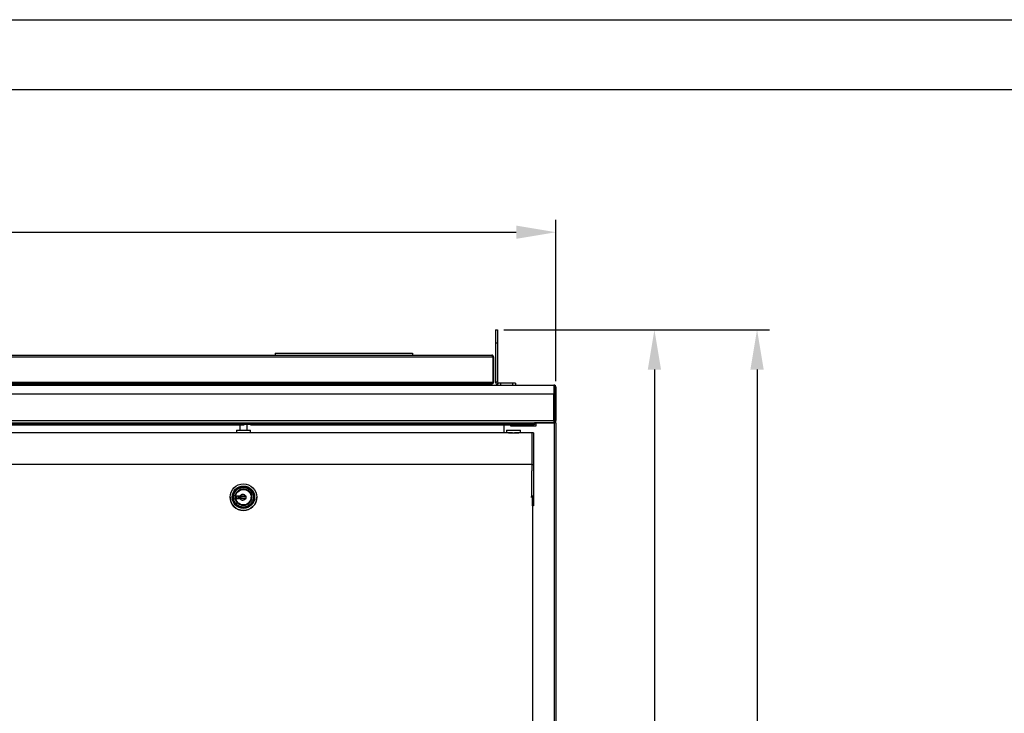
# Model space of a CAD drawing. Units: millimetres. Extents: x 45047 to 50961, y -74756 to -70579.
# Drawn here: x 47105 to 48096, y -71277 to -70579 of the extents above; entities that cross this region are included whole.
import ezdxf

# ---------------------------------------------------------------- set-up
doc = ezdxf.new("R2010")
doc.units = ezdxf.units.MM
doc.layers.add('at_Entity', color=7, linetype='Continuous')
doc.styles.add('ROMANS', font='romans.shx', dxfattribs={"oblique": 10})
doc.dimstyles.new('副本 大', dxfattribs={"dimscale": 10, "dimtxt": 4, "dimasz": 4, "dimexe": 1.25, "dimexo": 0.625, "dimtad": 1, "dimdec": 0, "dimdsep": 46, "dimtxsty": 'ROMANS', "dimcen": 0, "dimclrd": 3, "dimclre": 3, "dimclrt": 3, "dimadec": 0, "dimazin": 0, "dimtfac": 1, "dimtdec": 0, "dimtmove": 0, "dimatfit": 3, "dimfxl": 1, "dimtolj": 1, "dimtzin": 0, "dimarcsym": 0})

# ---------------------------------------------------------------- blocks, each defined once
blk = doc.blocks.new('*D435')
at = {"color": 3, "lineweight": -2, "transparency": 16777216}
for p, q in [((46424.83, -70942.78), (46424.83, -70780.38)), ((47644.83, -70942.78), (47644.83, -70780.38)), ((46464.83, -70792.88), (47604.83, -70792.88))]:
    blk.add_line(p, q, dxfattribs=at)
at = {"color": 3, "transparency": 16777216}
for points in [[(46464.83, -70786.22), (46464.83, -70799.55), (46424.83, -70792.88)], [(47604.83, -70786.22), (47604.83, -70799.55), (47644.83, -70792.88)]]:
    blk.add_solid(points, dxfattribs=at)
at = {"layer": 'Defpoints', "color": 0, "transparency": 16777216}
for p in [(47644.83, -70792.88), (46424.83, -70949.03), (47644.83, -70949.03)]:
    blk.add_point(p, dxfattribs=at)
at = {"color": 3, "transparency": 16777216, "insert": (47034.83, -70766.63), "char_height": 40, "attachment_point": 5, "style": 'ROMANS'}
blk.add_mtext('\\A1;1220', dxfattribs=at)
blk = doc.blocks.new('*D436')
at = {"color": 3, "lineweight": -2, "transparency": 16777216}
for p, q in [((47592.36, -70891.14), (47756.38, -70891.14)), ((47743.88, -70931.14), (47743.88, -71754.65)), ((47598.38, -71794.65), (47756.38, -71794.65))]:
    blk.add_line(p, q, dxfattribs=at)
at = {"color": 3, "transparency": 16777216}
for points in [[(47737.21, -70931.14), (47750.55, -70931.14), (47743.88, -70891.14)], [(47737.21, -71754.65), (47750.55, -71754.65), (47743.88, -71794.65)]]:
    blk.add_solid(points, dxfattribs=at)
at = {"layer": 'Defpoints', "color": 0, "transparency": 16777216}
for p in [(47586.11, -70891.14), (47592.13, -71794.65), (47743.88, -71794.65)]:
    blk.add_point(p, dxfattribs=at)
at = {"color": 3, "transparency": 16777216, "insert": (47717.63, -71342.9), "char_height": 40, "attachment_point": 5, "rotation": 90, "style": 'ROMANS'}
blk.add_mtext('\\A1;904', dxfattribs=at)
blk = doc.blocks.new('*D410')
at = {"color": 3, "lineweight": -2, "transparency": 16777216}
for p, q in [((47592.36, -70891.14), (47859.69, -70891.14)), ((47847.19, -70931.14), (47847.19, -71774.65)), ((47580.46, -71814.65), (47859.69, -71814.65))]:
    blk.add_line(p, q, dxfattribs=at)
at = {"color": 3, "transparency": 16777216}
for points in [[(47840.53, -70931.14), (47853.86, -70931.14), (47847.19, -70891.14)], [(47840.53, -71774.65), (47853.86, -71774.65), (47847.19, -71814.65)]]:
    blk.add_solid(points, dxfattribs=at)
at = {"layer": 'Defpoints', "color": 0, "transparency": 16777216}
for p in [(47586.11, -70891.14), (47574.21, -71814.65), (47847.19, -71814.65)]:
    blk.add_point(p, dxfattribs=at)
at = {"color": 3, "transparency": 16777216, "insert": (47820.94, -71387.94), "char_height": 40, "attachment_point": 5, "rotation": 90, "style": 'ROMANS'}
blk.add_mtext('\\A1;924', dxfattribs=at)

msp = doc.modelspace()

# ---------------------------------------------------------------- linework, layer by layer
at = {"color": 7, "linetype": 'Continuous', "lineweight": 25}
for p, q in [((47584.11, -70891.14), (47586.11, -70891.14)), ((47584.11, -70891.14), (47584.11, -70904.14)), ((47586.11, -70891.14), (47586.11, -70904.14)), ((47584.11, -70904.14), (47584.11, -70943.84)), ((47584.11, -70904.14), (47586.11, -70904.14)), ((47586.11, -70904.14), (47586.11, -70943.84)), ((46488.51, -70918.31), (47581.11, -70918.31)), ((46489.51, -70916.61), (47580.11, -70916.61)), ((47362.31, -70914.61), (47362.31, -70916.61)), ((47362.31, -70914.61), (47500.31, -70914.61)), ((47500.31, -70914.61), (47500.31, -70916.61)), ((47581.11, -70918.31), (47581.11, -70943.91)), ((47581.81, -70918.31), (47581.11, -70918.31)), ((47581.11, -70918.31), (47581.11, -70943.91)), ((47581.81, -70918.31), (47581.81, -70943.91)), ((46427.03, -70946.83), (47642.63, -70946.83)), ((46488.51, -70943.91), (47581.11, -70943.91)), ((46489.51, -70945.61), (47580.11, -70945.61)), ((47577.71, -70945.8), (46491.91, -70945.8)), ((47577.71, -70946.81), (46491.91, -70946.81)), ((47566.81, -70945.61), (46502.81, -70945.61)), ((47564.83, -70945.64), (46504.83, -70945.64)), ((47566.69, -70945.64), (47566.69, -70945.61)), ((47566.69, -70945.62), (47566.81, -70945.62)), ((47566.69, -70945.62), (47580.11, -70945.62)), ((47580.11, -70945.61), (47566.81, -70945.61)), ((47566.81, -70945.62), (47566.81, -70945.61)), ((47566.81, -70945.62), (47566.81, -70945.61)), ((47580.11, -70945.62), (47566.81, -70945.62)), ((47566.81, -70945.62), (47566.81, -70945.62)), ((47571.9, -70945.64), (47571.9, -70945.8)), ((47571.9, -70945.64), (47571.9, -70945.8)), ((47571.9, -70946.81), (47571.9, -70946.83)), ((47571.9, -70946.81), (47571.9, -70946.83)), ((47574.83, -70945.64), (47574.83, -70945.8)), ((47574.83, -70946.81), (47574.83, -70946.83)), ((47574.83, -70946.82), (47577.71, -70946.82)), ((47577.71, -70946.81), (47577.71, -70945.8)), ((47577.71, -70946.82), (47577.71, -70946.81)), ((47580.11, -70945.61), (47580.11, -70945.62)), ((47580.11, -70945.61), (47580.11, -70945.61)), ((47581.11, -70943.91), (47581.81, -70943.91)), ((47581.81, -70943.91), (47581.81, -70943.92)), ((47584.11, -70943.85), (47584.11, -70943.84)), ((47586.11, -70943.84), (47584.11, -70943.84)), ((47586.11, -70944.84), (47586.11, -70946.83)), ((47601.11, -70944.84), (47589.11, -70944.84)), ((47604.11, -70944.84), (47604.11, -70946.83)), ((47642.63, -70946.83), (47642.63, -70955.53)), ((47643.62, -70949.05), (47643.47, -70948.55)), ((47643.62, -70949.05), (47643.62, -70949.05)), ((47643.62, -70949.05), (47643.62, -70982.67)), ((47643.63, -70949.03), (47644.83, -70949.03)), ((47643.63, -70956.53), (47643.63, -70949.03)), ((47644.83, -70949.03), (47644.83, -70956.53)), ((46427.03, -70955.53), (47642.63, -70955.53)), ((47642.63, -70982.62), (47642.63, -70955.53)), ((47643.63, -70956.53), (47643.63, -70982.63)), ((47644.83, -70956.53), (47643.63, -70956.53)), ((47644.83, -70956.53), (47644.83, -70982.63)), ((46427.03, -70982.62), (47642.63, -70982.62)), ((46427.53, -70984.82), (47642.13, -70984.82)), ((46444.55, -70984.88), (47625.1, -70984.88)), ((46472.59, -70984.88), (47623.33, -70984.88)), ((47045.64, -70986.74), (47331.14, -70986.74)), ((47326.49, -70984.88), (47326.49, -70992.32)), ((47333.99, -70992.32), (47333.99, -70984.88)), ((47337.32, -70986.74), (47600.95, -70986.74)), ((47592.83, -70994.82), (47592.83, -70986.74)), ((47592.83, -70994.82), (47592.83, -70986.74)), ((47599.49, -70988.04), (47599.49, -70986.74)), ((47624.49, -70988.04), (47599.49, -70988.04)), ((47600.95, -70986.74), (47622.79, -70986.74)), ((47600.95, -70986.74), (47600.95, -70986.74)), ((47600.95, -70986.74), (47600.95, -70986.74)), ((47622.79, -70986.08), (47622.79, -70984.88)), ((47622.79, -70986.74), (47622.79, -70986.74)), ((47625.1, -70984.88), (47623.33, -70984.88)), ((47623.33, -70984.88), (47623.33, -70984.88)), ((47624.49, -70984.88), (47624.49, -70985.04)), ((47624.49, -70985.04), (47624.49, -70988.04)), ((47643.13, -70985.04), (47624.49, -70985.04)), ((47625.28, -70984.82), (47625.1, -70984.88)), ((47642.63, -70984.83), (47625.24, -70984.83)), ((47642.63, -70982.62), (47642.63, -70984.65)), ((47642.63, -70983.34), (47643.13, -70983.34)), ((47643.13, -70983.34), (47642.63, -70983.34)), ((47643.13, -70983.34), (47643.32, -70983.38)), ((47643.13, -70985.04), (47643.13, -70984.75)), ((47643.13, -70984.78), (47643.13, -70985.04)), ((47643.63, -70982.63), (47644.83, -70982.63)), ((47644.83, -70982.63), (47644.83, -70982.65)), ((47644.83, -70985.04), (47644.83, -70984.04)), ((47644.83, -70985.04), (47644.83, -71783.64)), ((47644.83, -70986.05), (47644.83, -70986.05)), ((47601.15, -70994.82), (47059.34, -70994.82)), ((47323.14, -70992.32), (47323.14, -70994.82)), ((47337.34, -70994.82), (47337.34, -70992.32)), ((47595.04, -70992.32), (47595.04, -70994.82)), ((47620.54, -70994.82), (47603.14, -70994.82)), ((47609.24, -70994.82), (47609.24, -70992.32)), ((47622.24, -70994.78), (47620.54, -70994.78)), ((47620.54, -70994.78), (47620.54, -70994.79)), ((47622.24, -70994.79), (47620.54, -70994.79)), ((47620.54, -70994.79), (47620.54, -71001.79)), ((47620.54, -70994.82), (47620.54, -71001.82)), ((47620.54, -71001.82), (47620.54, -71026.79)), ((47622.24, -70994.78), (47622.24, -70994.79)), ((47622.24, -70994.79), (47622.24, -71001.79)), ((47622.24, -71001.79), (47622.24, -71026.79)), ((47620.54, -71026.82), (47039.94, -71026.82)), ((47620.54, -71026.79), (47622.24, -71026.79)), ((47620.54, -71026.79), (47620.54, -71033.09)), ((47620.54, -71026.82), (47620.54, -71033.32)), ((47622.24, -71026.79), (47622.24, -71033.09)), ((47620.54, -71059.34), (47620.54, -71033.32)), ((47622.24, -71033.09), (47622.24, -71068.29)), ((47316.84, -71059.76), (47316.84, -71059.76)), ((47319.24, -71059.76), (47319.24, -71059.76)), ((47322.44, -71059.76), (47322.44, -71059.76)), ((47322.94, -71058.61), (47322.94, -71060.91)), ((47326.64, -71058.61), (47322.94, -71058.61)), ((47324.96, -71058.61), (47322.94, -71058.61)), ((47322.94, -71060.91), (47326.47, -71060.91)), ((47324.96, -71060.91), (47324.96, -71058.61)), ((47324.96, -71059.26), (47328.05, -71059.26)), ((47324.96, -71059.26), (47328.05, -71059.26)), ((47326.56, -71060.21), (47324.96, -71060.21)), ((47328.05, -71060.26), (47324.96, -71060.26)), ((47326.56, -71060.26), (47326.56, -71060.21)), ((47327.04, -71060.26), (47327.04, -71059.26)), ((47328.05, -71059.26), (47328.05, -71059.26)), ((47329.16, -71058.61), (47328.31, -71058.61)), ((47329.74, -71058.61), (47329.16, -71058.61)), ((47329.16, -71058.61), (47329.16, -71058.96)), ((47329.16, -71058.96), (47329.16, -71058.96)), ((47329.16, -71058.96), (47329.74, -71058.96)), ((47329.16, -71058.96), (47329.74, -71058.96)), ((47330.81, -71058.61), (47329.74, -71058.61)), ((47329.74, -71058.96), (47329.74, -71058.61)), ((47329.74, -71058.96), (47329.74, -71058.96)), ((47331.39, -71058.61), (47330.81, -71058.61)), ((47330.81, -71058.61), (47330.81, -71058.96)), ((47330.81, -71058.96), (47331.39, -71058.96)), ((47330.81, -71058.96), (47331.39, -71058.96)), ((47330.81, -71058.96), (47330.81, -71058.96)), ((47332.18, -71058.61), (47331.39, -71058.61)), ((47331.39, -71058.96), (47331.39, -71058.61)), ((47331.39, -71058.96), (47331.39, -71058.96)), ((47332.43, -71059.26), (47332.59, -71059.26)), ((47332.43, -71059.26), (47332.43, -71059.26)), ((47332.43, -71059.26), (47332.59, -71059.26)), ((47332.59, -71060.26), (47332.43, -71060.26)), ((47332.94, -71058.61), (47332.44, -71058.61)), ((47332.94, -71058.61), (47332.59, -71058.61)), ((47332.59, -71058.61), (47332.59, -71060.91)), ((47332.61, -71060.91), (47332.94, -71060.91)), ((47332.94, -71060.91), (47332.94, -71058.61)), ((47338.04, -71059.76), (47338.04, -71059.76)), ((47341.24, -71059.76), (47341.24, -71059.76)), ((47343.64, -71059.76), (47343.64, -71059.76)), ((47619.54, -71059.34), (47620.54, -71059.34)), ((47620.54, -71058.29), (47621.24, -71058.29)), ((47621.24, -71058.29), (47620.54, -71058.29)), ((47620.54, -71059.34), (47620.54, -71059.34)), ((47621.24, -71068.29), (47621.24, -71058.29)), ((47622.24, -71068.29), (47621.24, -71068.29)), ((47622.24, -71068.29), (47621.24, -71068.29)), ((47621.24, -71068.29), (47621.24, -71068.29)), ((47621.24, -71068.29), (47621.24, -71482.14)), ((47622.24, -71068.29), (47622.24, -71068.29))]:
    msp.add_line(p, q, dxfattribs=at)
at = {"color": 8, "linetype": 'Continuous', "lineweight": 25}
for p, q in [((47564.83, -70945.64), (47564.83, -70945.8)), ((47564.83, -70946.81), (47564.83, -70946.83)), ((47589.11, -70944.84), (47589.11, -70946.83)), ((47601.11, -70944.84), (47601.11, -70946.83)), ((47642.63, -70949.05), (47643.62, -70949.05)), ((46743.19, -70986.08), (47622.79, -70986.08)), ((46743.19, -70986.74), (47331.14, -70986.74)), ((47337.32, -70986.74), (47622.79, -70986.74)), ((47622.79, -70985.75), (47624.49, -70985.75)), ((47642.63, -70984.83), (47642.63, -70984.84)), ((47643.13, -70985.04), (47643.13, -71495.86))]:
    msp.add_line(p, q, dxfattribs=at)
at = {"color": 7, "linetype": 'Continuous', "lineweight": 25, "flags": 128}
for points in [[(47571.9, -70945.64), (47571.17, -70945.64), (47570.38, -70945.64), (47569.54, -70945.64), (47568.65, -70945.64), (47567.73, -70945.64), (47566.78, -70945.64), (47565.81, -70945.64), (47564.83, -70945.64)], [(47571.9, -70945.64), (47572.56, -70945.64), (47573.14, -70945.64), (47573.65, -70945.64), (47574.07, -70945.64), (47574.4, -70945.64), (47574.64, -70945.64), (47574.78, -70945.64), (47574.83, -70945.64)], [(47589.11, -70944.84), (47588.53, -70944.84), (47587.96, -70944.84), (47587.44, -70944.84), (47586.99, -70944.84), (47586.62, -70944.84), (47586.34, -70944.84), (47586.17, -70944.84), (47586.11, -70944.84)], [(47604.11, -70944.84), (47604.05, -70944.84), (47603.88, -70944.84), (47603.6, -70944.84), (47603.23, -70944.84), (47602.78, -70944.84), (47602.26, -70944.84), (47601.7, -70944.84), (47601.11, -70944.84)], [(47611.95, -70986.74), (47611.19, -70986.74), (47610.54, -70986.74), (47610.1, -70986.74), (47609.95, -70986.74), (47610.1, -70986.74), (47610.54, -70986.74), (47611.19, -70986.74), (47611.95, -70986.74), (47612.72, -70986.74), (47613.37, -70986.74), (47613.8, -70986.74), (47613.95, -70986.74), (47613.8, -70986.74), (47613.37, -70986.74), (47612.72, -70986.74), (47611.95, -70986.74)], [(47622.79, -70986.08), (47622.79, -70986.23), (47622.79, -70986.36), (47622.79, -70986.48), (47622.79, -70986.57), (47622.79, -70986.64), (47622.79, -70986.69), (47622.79, -70986.73), (47622.79, -70986.74)], [(47644.83, -70984.04), (47644.8, -70984.04), (47644.7, -70984.04), (47644.54, -70984.04), (47644.33, -70984.04)], [(47323.14, -70992.32), (47323.14, -70992.32), (47323.32, -70992.32), (47323.85, -70992.32), (47324.69, -70992.32), (47325.82, -70992.32), (47327.16, -70992.32), (47328.66, -70992.32), (47330.24, -70992.32)], [(47330.24, -70992.32), (47331.82, -70992.32), (47333.32, -70992.32), (47334.67, -70992.32), (47335.79, -70992.32), (47336.64, -70992.32), (47337.16, -70992.32), (47337.34, -70992.32)], [(47595.04, -70992.32), (47595.04, -70992.32), (47595.26, -70992.32), (47595.82, -70992.32), (47596.7, -70992.32), (47597.85, -70992.32), (47599.21, -70992.32), (47600.73, -70992.32), (47602.31, -70992.32), (47603.89, -70992.32), (47605.37, -70992.32), (47606.7, -70992.32), (47607.8, -70992.32), (47608.61, -70992.32), (47609.1, -70992.32), (47609.24, -70992.32)], [(47597, -70994.82), (47597.85, -70994.82), (47599.21, -70994.82), (47600.73, -70994.82), (47602.31, -70994.82), (47603.89, -70994.82), (47605.37, -70994.82), (47606.7, -70994.82), (47607.28, -70994.82)], [(47601.13, -70994.82), (47601.24, -70994.82), (47602.6, -70994.82), (47603.16, -70994.82)], [(47326.47, -71060.91), (47326.51, -71060.91), (47326.55, -71060.91), (47326.58, -71060.91), (47326.62, -71060.91), (47326.65, -71060.91), (47326.68, -71060.91), (47326.7, -71060.91), (47326.72, -71060.91)], [(47326.64, -71058.61), (47327.17, -71058.61), (47327.86, -71058.61), (47328.67, -71058.61), (47329.54, -71058.61), (47330.41, -71058.61), (47331.22, -71058.61), (47331.91, -71058.61), (47332.44, -71058.61)], [(47332.36, -71060.91), (47331.83, -71060.91), (47331.15, -71060.91), (47330.37, -71060.91), (47329.54, -71060.91), (47328.71, -71060.91), (47327.93, -71060.91), (47327.26, -71060.91), (47326.72, -71060.91)], [(47332.36, -71060.91), (47332.38, -71060.91), (47332.41, -71060.91), (47332.43, -71060.91), (47332.47, -71060.91), (47332.5, -71060.91), (47332.54, -71060.91), (47332.57, -71060.91), (47332.61, -71060.91)], [(47619.54, -71059.34), (47619.67, -71059.34), (47619.81, -71059.34), (47619.94, -71059.34), (47620.07, -71059.34), (47620.19, -71059.34), (47620.31, -71059.34), (47620.43, -71059.34), (47620.54, -71059.34)], [(47620.54, -71059.34), (47620.7, -71059.34), (47620.83, -71059.34), (47620.95, -71059.34), (47621.06, -71059.34), (47621.14, -71059.34), (47621.19, -71059.34), (47621.23, -71059.34), (47621.24, -71059.34)]]:
    msp.add_lwpolyline(points, dxfattribs=at)
at = {"color": 7, "linetype": 'Continuous', "lineweight": 25}
for radius in [13.4, 11.25, 11, 10, 8.4, 7.8]:
    msp.add_circle((47330.24, -71059.76), radius, dxfattribs=at)
for centre, radius, start, end in [((47587.11, -70943.84), 3, 179.99995, 250.52873), ((47587.11, -70943.85), 3, 179.99995, 250.52873), ((47587.11, -70943.84), 1, 179.99995, 269.99995), ((47642.63, -70949.03), 2.2, 359.99995, 89.99995), ((47642.63, -70949.03), 1, 359.99995, 89.99995), ((47642.63, -70982.65), 2.2, 324.2574, 359.99995), ((47330.24, -71059.76), 8.4, 0, 180), ((47330.24, -71059.76), 13.4, 180, 0), ((47330.24, -71059.76), 7.8, 180, 360), ((47329.54, -71060.23), 3.32, 29.24175, 150.75825), ((47330.24, -71059.76), 2.25, 149.26213, 167.16041), ((47330.24, -71059.76), 2.25, 149.26333, 167.16041), ((47330.24, -71059.76), 2.25, 192.83959, 210.73794), ((47330.24, -71059.76), 2.25, 12.83959, 30.73787), ((47330.24, -71059.76), 2.25, 12.83959, 30.73667), ((47330.24, -71059.76), 2.25, 329.26291, 347.16041)]:
    msp.add_arc(centre, radius, start, end, dxfattribs=at)
for points, knots in [([(47580.11, -70916.61), (47580.19, -70916.63), (47580.34, -70916.68), (47580.57, -70917.01), (47580.8, -70917.49), (47580.98, -70917.96), (47581.08, -70918.24), (47581.11, -70918.31)], [0, 0, 0, 0, 0.229289, 0.458653, 0.688017, 0.917381, 1, 1, 1, 1]), ([(47581.81, -70918.31), (47581.79, -70918.11), (47581.75, -70917.7), (47581.41, -70917.16), (47580.93, -70916.78), (47580.46, -70916.63), (47580.18, -70916.61), (47580.11, -70916.61)], [0, 0, 0, 0, 0.229289, 0.458653, 0.688017, 0.917381, 1, 1, 1, 1]), ([(47581.11, -70918.31), (47581.1, -70918.18), (47581.08, -70917.94), (47580.93, -70917.76), (47580.86, -70917.68)], [0, 0, 0, 0, 0.573176, 1, 1, 1, 1]), ([(47581.11, -70943.91), (47581.03, -70944.12), (47580.88, -70944.52), (47580.65, -70945.06), (47580.42, -70945.44), (47580.24, -70945.6), (47580.14, -70945.61), (47580.11, -70945.61)], [0, 0, 0, 0, 0.229291, 0.458657, 0.688023, 0.917389, 1, 1, 1, 1]), ([(47580.11, -70945.61), (47580.31, -70945.59), (47580.72, -70945.55), (47581.26, -70945.21), (47581.64, -70944.73), (47581.8, -70944.26), (47581.81, -70943.98), (47581.81, -70943.91)], [0, 0, 0, 0, 0.229291, 0.458657, 0.688023, 0.917389, 1, 1, 1, 1]), ([(47581.81, -70943.92), (47581.79, -70944.12), (47581.75, -70944.53), (47581.41, -70945.06), (47580.93, -70945.45), (47580.46, -70945.6), (47580.18, -70945.61), (47580.11, -70945.62)], [0, 0, 0, 0, 0.229291, 0.458657, 0.688023, 0.917389, 1, 1, 1, 1]), ([(47580.86, -70944.55), (47580.93, -70944.46), (47581.08, -70944.27), (47581.1, -70944.04), (47581.11, -70943.91)], [0, 0, 0, 0, 0.475425, 1, 1, 1, 1]), ([(47643.62, -70949.05), (47643.53, -70948.9), (47643.35, -70948.62), (47643.09, -70948.29), (47642.85, -70948.08), (47642.7, -70948.06), (47642.63, -70948.05)], [0, 0, 0, 0, 0.274885, 0.529337, 0.783734, 1, 1, 1, 1]), ([(47642.63, -70984.65), (47642.5, -70984.73), (47642.34, -70984.83), (47642.17, -70984.81), (47642.13, -70984.8)], [0, 0, 0, 0, 0.750273, 1, 1, 1, 1]), ([(47643.13, -70983.51), (47643.13, -70983.5), (47643.13, -70983.35), (47643.13, -70983.34), (47643.13, -70983.34)], [0, 0, 0, 0, 0.116039, 1, 1, 1, 1]), ([(47601.15, -70994.82), (47601.38, -70994.82), (47601.82, -70994.82), (47602.5, -70994.82), (47602.92, -70994.82), (47603.14, -70994.82)], [0, 0, 0, 0, 0.354072, 0.674332, 1, 1, 1, 1]), ([(47326.72, -71060.91), (47326.73, -71060.92), (47326.73, -71060.94), (47326.77, -71061.05), (47327.01, -71061.43), (47327.6, -71062.03), (47328.55, -71062.49), (47329.61, -71062.64), (47330.63, -71062.46), (47331.52, -71061.98), (47332.05, -71061.45), (47332.29, -71061.08), (47332.35, -71060.95), (47332.36, -71060.92), (47332.36, -71060.91)], [0, 0, 0, 0, 0.005616, 0.010585, 0.049592, 0.206208, 0.365759, 0.499896, 0.665384, 0.805741, 0.933469, 0.986316, 0.995646, 1, 1, 1, 1])]:
    msp.add_open_spline(points, degree=3, knots=knots, dxfattribs=at)
for points in [[(47642.63, -70948.05), (47642.76, -70948.06), (47643.02, -70948.09), (47643.35, -70948.32), (47643.58, -70948.65), (47643.61, -70948.91), (47643.63, -70949.05)], [(47642.63, -70983.63), (47642.76, -70983.62), (47643.02, -70983.59), (47643.35, -70983.36), (47643.58, -70983.03), (47643.61, -70982.77), (47643.63, -70982.63)], [(47642.63, -70984.83), (47642.92, -70984.8), (47643.49, -70984.74), (47644.22, -70984.23), (47644.73, -70983.5), (47644.79, -70982.92), (47644.83, -70982.63)]]:
    msp.add_open_spline(points, degree=3, dxfattribs=at)
at = {"layer": 'at_Entity', "color": 9}
for p, q in [((45046.68, -70578.82), (50960.78, -70578.82)), ((45222.48, -70649.15), (50890.46, -70649.15))]:
    msp.add_line(p, q, dxfattribs=at)

# ---------------------------------------------------------------- dimensions: what is measured, and where the dimension line sits
dim = msp.add_linear_dim(base=(47644.83, -70792.88), p1=(46424.83, -70949.03), p2=(47644.83, -70949.03), dimstyle='副本 大')
dim.commit()
dim.dimension.update_dxf_attribs({"geometry": '*D435', "text_midpoint": (47034.83, -70766.63)})
dim = msp.add_linear_dim(base=(47847.19, -71814.65), p1=(47586.11, -70891.14), p2=(47574.21, -71814.65), angle=90, dimstyle='副本 大')
dim.commit()
dim.dimension.update_dxf_attribs({"geometry": '*D410', "text_midpoint": (47847.19, -71387.94), "dimtype": 160})
dim = msp.add_linear_dim(base=(47743.88, -71794.65), p1=(47586.11, -70891.14), p2=(47592.13, -71794.65), angle=90, dimstyle='副本 大')
dim.commit()
dim.dimension.update_dxf_attribs({"geometry": '*D436', "text_midpoint": (47717.63, -71342.9)})

doc.saveas('drawing.dxf')
